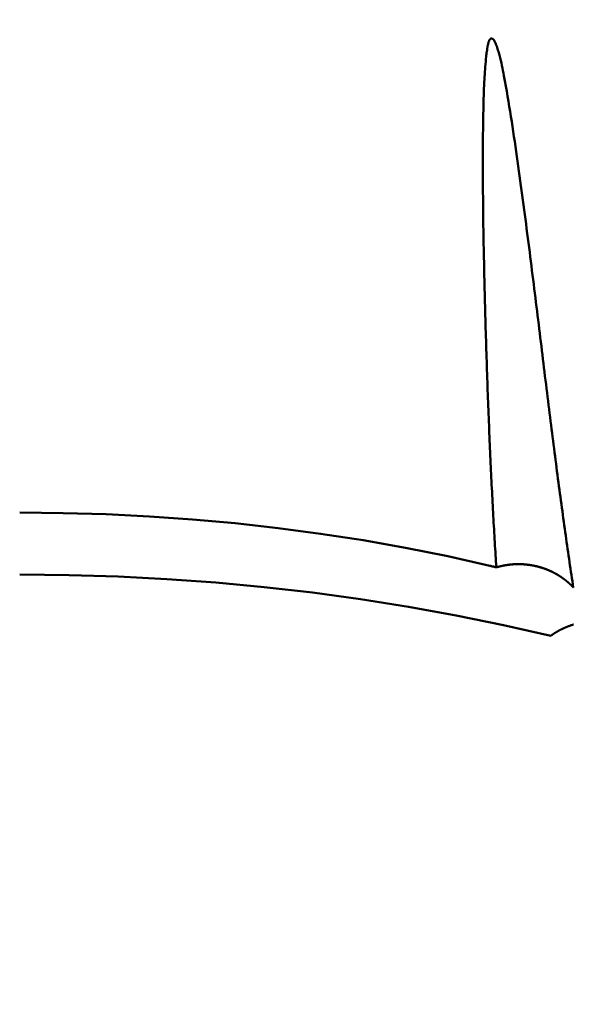
# Model space of a CAD drawing. Extents: x -50 to 92, y -69 to 65.
# Drawn here: x 37 to 38, y -2 to -1 of the extents above; entities that cross this region are included whole.
import ezdxf

# ---------------------------------------------------------------- set-up
doc = ezdxf.new("R2010")
doc.units = 0
doc.header["$PDMODE"] = 1
for name, color, linetype, lineweight in [('1', 4, 'Continuous', 50), ('2', 7, 'Continuous', 25), ('SK2', 7, 'Continuous', 25)]:
    doc.layers.add(name, color=color, linetype=linetype, lineweight=lineweight)
doc.styles.add('STANDARD 3.5 mm', font='monos.ttf', dxfattribs={"height": 3.5})
doc.dimstyles.new('AM_DIN', dxfattribs={"dimtxt": 3.5, "dimasz": 2.5, "dimexe": 2, "dimexo": 1, "dimgap": 1, "dimtad": 1, "dimdsep": 46, "dimtxsty": 'STANDARD 3.5 mm', "dimcen": 0.09, "dimadec": 0, "dimazin": 2, "dimtm": 1e-09, "dimtfac": 0.707107, "dimtmove": 0, "dimatfit": 3, "dimfxl": 1, "dimtolj": 1, "dimlwd": -1, "dimlwe": -1, "dimarcsym": 0})

# ---------------------------------------------------------------- blocks, each defined once
blk = doc.blocks.new('*D7')
at = {"layer": '2', "color": 0}
for p, q in [((22, -2.95), (22, -32)), ((47, -3), (47, -32)), ((24.5, -30), (44.5, -30))]:
    blk.add_line(p, q, dxfattribs=at)
for points in [[(24.5, -29.5833), (24.5, -30.4167), (22, -30)], [(44.5, -30.4167), (44.5, -29.5833), (47, -30)]]:
    blk.add_solid(points, dxfattribs=at)
at = {"layer": 'DEFPOINTS', "color": 0}
for p in [(22, -1.95), (47, -2), (47, -20)]:
    blk.add_point(p, dxfattribs=at)
at = {"layer": '2', "color": 0, "insert": (34.5, -27.1887), "char_height": 3.5, "attachment_point": 5, "style": 'STANDARD 3.5 mm'}
blk.add_mtext('\\A1;25.0', dxfattribs=at)
blk = doc.blocks.new('*D8')
at = {"layer": '2', "color": 0}
for p, q in [((0, -1), (0, -47)), ((49, -1), (49, -47)), ((2.5, -45), (46.5, -45))]:
    blk.add_line(p, q, dxfattribs=at)
for points in [[(2.5, -44.5833), (2.5, -45.4167), (0, -45)], [(46.5, -45.4167), (46.5, -44.5833), (49, -45)]]:
    blk.add_solid(points, dxfattribs=at)
at = {"layer": 'DEFPOINTS', "color": 0}
for p in [(0, 0), (49, 0), (49, -30)]:
    blk.add_point(p, dxfattribs=at)
at = {"layer": '2', "color": 0, "insert": (24.5, -42.1887), "char_height": 3.5, "attachment_point": 5, "style": 'STANDARD 3.5 mm'}
blk.add_mtext('\\A1;49.0', dxfattribs=at)
blk = doc.blocks.new('*D9')
at = {"layer": 'DEFPOINTS', "color": 0}
for p in [(49, 0), (-23, -1.5), (49, -50)]:
    blk.add_point(p, dxfattribs=at)
at = {"layer": 'SK2', "color": 0}
for p, q in [((49, -1), (49, -62)), ((-23, -2.5), (-23, -62)), ((-20.5, -60), (46.5, -60))]:
    blk.add_line(p, q, dxfattribs=at)
for points in [[(-20.5, -59.5833), (-20.5, -60.4167), (-23, -60)], [(46.5, -60.4167), (46.5, -59.5833), (49, -60)]]:
    blk.add_solid(points, dxfattribs=at)
at = {"layer": 'SK2', "color": 0, "insert": (13, -57.1887), "char_height": 3.5, "attachment_point": 5, "style": 'STANDARD 3.5 mm'}
blk.add_mtext('\\A1;72.0', dxfattribs=at)

msp = doc.modelspace()

# ---------------------------------------------------------------- linework, layer by layer
at = {"layer": '1'}
for points in [[(37.9562, -1.749), (37.9558, -1.7442), (37.9555, -1.7392), (37.9552, -1.7343), (37.9549, -1.7293), (37.9546, -1.7243), (37.9543, -1.7192), (37.9539, -1.7141), (37.9536, -1.709), (37.9533, -1.7038), (37.953, -1.6987), (37.9527, -1.6934), (37.9524, -1.6882), (37.9521, -1.6829), (37.9518, -1.6776), (37.9515, -1.6722), (37.9512, -1.6668), (37.9509, -1.6614), (37.9506, -1.656), (37.9503, -1.6505), (37.95, -1.645), (37.9498, -1.6395), (37.9495, -1.6339), (37.9492, -1.6283), (37.9489, -1.6227), (37.9486, -1.617), (37.9483, -1.6113), (37.9481, -1.6056), (37.9478, -1.5998), (37.9475, -1.594), (37.9472, -1.5882), (37.947, -1.5824), (37.9467, -1.5765), (37.9464, -1.5706), (37.9462, -1.5646), (37.9459, -1.5587), (37.9457, -1.5527), (37.9454, -1.5467), (37.9451, -1.5406), (37.9449, -1.5345), (37.9446, -1.5284), (37.9444, -1.5223), (37.9441, -1.5161), (37.9439, -1.5099), (37.9436, -1.5037), (37.9434, -1.4974), (37.9432, -1.4911), (37.9429, -1.4848), (37.9427, -1.4785), (37.9425, -1.4721), (37.9422, -1.4657), (37.942, -1.4593), (37.9418, -1.4529), (37.9415, -1.4464), (37.9413, -1.4399), (37.9411, -1.4334), (37.9409, -1.4268), (37.9407, -1.4202), (37.9404, -1.4136), (37.9402, -1.407), (37.94, -1.4003), (37.9398, -1.3936), (37.9396, -1.3869), (37.9394, -1.3802), (37.9392, -1.3734), (37.939, -1.3666), (37.9388, -1.3598), (37.9386, -1.3529), (37.9384, -1.3461), (37.9382, -1.3392), (37.9381, -1.3322), (37.9379, -1.3253), (37.9377, -1.3183), (37.9375, -1.3113), (37.9373, -1.3042), (37.9372, -1.2971), (37.937, -1.29), (37.9368, -1.2829), (37.9367, -1.2758), (37.9365, -1.2686), (37.9364, -1.2614), (37.9362, -1.2541), (37.9361, -1.2469), (37.9359, -1.2396), (37.9358, -1.2322), (37.9357, -1.2249), (37.9356, -1.2175), (37.9355, -1.2101), (37.9353, -1.2027), (37.9352, -1.1952), (37.9351, -1.1877), (37.935, -1.1802), (37.935, -1.1727), (37.9349, -1.1651), (37.9348, -1.1575), (37.9347, -1.1499), (37.9347, -1.1423), (37.9346, -1.1346), (37.9346, -1.1269), (37.9346, -1.1192), (37.9345, -1.1115), (37.9345, -1.1037), (37.9345, -1.0959), (37.9345, -1.0881), (37.9346, -1.0803), (37.9346, -1.0725), (37.9346, -1.0646), (37.9347, -1.0568), (37.9348, -1.0489), (37.9349, -1.041), (37.935, -1.033), (37.9352, -1.0251), (37.9354, -1.0171), (37.9356, -1.0091), (37.9358, -1.0011), (37.936, -0.9931), (37.9363, -0.985), (37.9367, -0.977), (37.9369, -0.973), (37.9371, -0.9689), (37.9373, -0.9649), (37.9376, -0.9609), (37.9378, -0.9568), (37.9381, -0.9528), (37.9384, -0.9487), (37.9387, -0.9447), (37.9391, -0.9406), (37.9394, -0.9366), (37.9399, -0.9326), (37.9401, -0.9306), (37.9404, -0.9285), (37.9406, -0.9265), (37.9409, -0.9245), (37.9412, -0.9225), (37.9415, -0.9205), (37.9422, -0.9165), (37.9426, -0.9145), (37.9428, -0.9135), (37.943, -0.9125), (37.9432, -0.9115), (37.9435, -0.9105), (37.9438, -0.9096), (37.9442, -0.9086), (37.9445, -0.9077), (37.9449, -0.9068), (37.9454, -0.9059), (37.9459, -0.905), (37.946, -0.9048), (37.9462, -0.9046), (37.9463, -0.9045), (37.9465, -0.9043), (37.9467, -0.9042), (37.9469, -0.9041), (37.947, -0.904), (37.9472, -0.9039), (37.9475, -0.9038), (37.9477, -0.9037), (37.9479, -0.9037), (37.9481, -0.9037), (37.9483, -0.9037), (37.9486, -0.9037), (37.949, -0.9037), (37.9495, -0.9039), (37.95, -0.904), (37.9504, -0.9042), (37.9509, -0.9045), (37.9513, -0.9048), (37.9517, -0.9052), (37.952, -0.9056), (37.9522, -0.9058), (37.9524, -0.9061), (37.9529, -0.907), (37.9534, -0.908), (37.9539, -0.909), (37.9544, -0.91), (37.9548, -0.911), (37.9552, -0.912), (37.956, -0.914), (37.9567, -0.9161), (37.9574, -0.9181), (37.9581, -0.9201), (37.9587, -0.9222), (37.9594, -0.9242), (37.96, -0.9263), (37.9606, -0.9283), (37.9611, -0.9304), (37.9617, -0.9324), (37.9622, -0.9345), (37.9627, -0.9365), (37.9632, -0.9386), (37.9642, -0.9427), (37.9651, -0.9468), (37.9659, -0.9509), (37.9667, -0.955), (37.9675, -0.9592), (37.9683, -0.9633), (37.9697, -0.9715), (37.9712, -0.9796), (37.9727, -0.9878), (37.9741, -0.9959), (37.9755, -1.0041), (37.9768, -1.0122), (37.9781, -1.0203), (37.9794, -1.0283), (37.9807, -1.0364), (37.9819, -1.0444), (37.9831, -1.0524), (37.9843, -1.0604), (37.9855, -1.0683), (37.9867, -1.0763), (37.9878, -1.0842), (37.989, -1.0921), (37.9901, -1.0999), (37.9912, -1.1078), (37.9923, -1.1156), (37.9934, -1.1234), (37.9944, -1.1312), (37.9955, -1.1389), (37.9966, -1.1466), (37.9976, -1.1543), (37.9986, -1.162), (37.9996, -1.1697), (38.0007, -1.1773), (38.0017, -1.1849), (38.0027, -1.1925), (38.0037, -1.2001), (38.0046, -1.2076), (38.0056, -1.2151), (38.0066, -1.2226), (38.0076, -1.2301), (38.0085, -1.2376), (38.0095, -1.245), (38.0104, -1.2524), (38.0114, -1.2598), (38.0123, -1.2671), (38.0132, -1.2745), (38.0141, -1.2818), (38.0151, -1.2891), (38.016, -1.2964), (38.0169, -1.3036), (38.0178, -1.3108), (38.0187, -1.318), (38.0196, -1.3252), (38.0204, -1.3323), (38.0213, -1.3395), (38.0222, -1.3466), (38.0231, -1.3536), (38.0239, -1.3607), (38.0248, -1.3677), (38.0256, -1.3747), (38.0265, -1.3817), (38.0274, -1.3886), (38.0282, -1.3956), (38.029, -1.4025), (38.0299, -1.4094), (38.0307, -1.4162), (38.0316, -1.423), (38.0324, -1.4298), (38.0332, -1.4365), (38.034, -1.4433), (38.0349, -1.45), (38.0357, -1.4566), (38.0365, -1.4633), (38.0373, -1.4699), (38.0381, -1.4764), (38.039, -1.483), (38.0398, -1.4895), (38.0406, -1.496), (38.0414, -1.5024), (38.0422, -1.5088), (38.043, -1.5152), (38.0438, -1.5216), (38.0446, -1.5279), (38.0454, -1.5342), (38.0462, -1.5404), (38.047, -1.5467), (38.0478, -1.5529), (38.0485, -1.5591), (38.0493, -1.5652), (38.0501, -1.5713), (38.0509, -1.5774), (38.0517, -1.5834), (38.0525, -1.5895), (38.0532, -1.5955), (38.054, -1.6014), (38.0548, -1.6074), (38.0556, -1.6133), (38.0564, -1.6191), (38.0571, -1.625), (38.0579, -1.6308), (38.0587, -1.6365), (38.0594, -1.6423), (38.0602, -1.648), (38.061, -1.6537), (38.0618, -1.6594), (38.0625, -1.665), (38.0633, -1.6706), (38.0641, -1.6762), (38.0648, -1.6817), (38.0656, -1.6872), (38.0664, -1.6927), (38.0671, -1.6981), (38.0679, -1.7035), (38.0686, -1.7089), (38.0694, -1.7143), (38.0702, -1.7196), (38.0709, -1.7249), (38.0717, -1.7302), (38.0725, -1.7354), (38.0732, -1.7406), (38.074, -1.7458), (38.0748, -1.7509), (38.0755, -1.756), (38.0763, -1.7611), (38.077, -1.7662), (38.0778, -1.7712), (38.0786, -1.7762), (38.0793, -1.7812)], [(37.1934, -1.6615), (37.2628, -1.6622), (37.332, -1.6642), (37.401, -1.6676), (37.4698, -1.6724), (37.5384, -1.6786), (37.6068, -1.6862), (37.675, -1.6953), (37.743, -1.7058), (37.8107, -1.7179), (37.8783, -1.7314), (37.9457, -1.7466)], [(37.9457, -1.7466), (37.9466, -1.7468), (37.9476, -1.747), (37.9485, -1.7472), (37.9495, -1.7475), (37.9505, -1.7477), (37.9514, -1.7479), (37.9524, -1.7481), (37.9533, -1.7484), (37.9543, -1.7486), (37.9552, -1.7488), (37.9562, -1.749)], [(37.966, -1.7466), (37.9659, -1.7466), (37.9659, -1.7466), (37.9658, -1.7466), (37.9657, -1.7466), (37.9656, -1.7466), (37.9656, -1.7467), (37.9655, -1.7467), (37.9654, -1.7467), (37.9653, -1.7467), (37.9652, -1.7467), (37.9652, -1.7467), (37.9651, -1.7468), (37.965, -1.7468), (37.9649, -1.7468), (37.9649, -1.7468), (37.9648, -1.7468), (37.9647, -1.7468), (37.9646, -1.7469), (37.9645, -1.7469), (37.9645, -1.7469), (37.9644, -1.7469), (37.9643, -1.7469), (37.9642, -1.7469), (37.9642, -1.747), (37.9641, -1.747), (37.964, -1.747), (37.9639, -1.747), (37.9638, -1.747), (37.9638, -1.747), (37.9637, -1.7471), (37.9636, -1.7471), (37.9635, -1.7471), (37.9635, -1.7471), (37.9634, -1.7471), (37.9633, -1.7472), (37.9632, -1.7472), (37.9631, -1.7472), (37.9631, -1.7472), (37.963, -1.7472), (37.9629, -1.7472), (37.9628, -1.7473), (37.9628, -1.7473), (37.9627, -1.7473), (37.9626, -1.7473), (37.9625, -1.7473), (37.9624, -1.7474), (37.9624, -1.7474), (37.9623, -1.7474), (37.9622, -1.7474), (37.9621, -1.7474), (37.9621, -1.7474), (37.962, -1.7475), (37.9619, -1.7475), (37.9618, -1.7475), (37.9618, -1.7475), (37.9617, -1.7475), (37.9616, -1.7476), (37.9615, -1.7476), (37.9614, -1.7476), (37.9614, -1.7476), (37.9613, -1.7476), (37.9612, -1.7477), (37.9611, -1.7477), (37.9611, -1.7477), (37.961, -1.7477), (37.9609, -1.7477), (37.9608, -1.7478), (37.9607, -1.7478), (37.9607, -1.7478), (37.9606, -1.7478), (37.9605, -1.7478), (37.9604, -1.7479), (37.9604, -1.7479), (37.9603, -1.7479), (37.9602, -1.7479), (37.9601, -1.7479), (37.9601, -1.748), (37.96, -1.748), (37.9599, -1.748), (37.9598, -1.748), (37.9597, -1.748), (37.9597, -1.7481), (37.9596, -1.7481), (37.9595, -1.7481), (37.9594, -1.7481), (37.9594, -1.7481), (37.9593, -1.7482), (37.9592, -1.7482), (37.9591, -1.7482), (37.9591, -1.7482), (37.959, -1.7482), (37.9589, -1.7483), (37.9588, -1.7483), (37.9587, -1.7483), (37.9587, -1.7483), (37.9586, -1.7483), (37.9585, -1.7484), (37.9584, -1.7484), (37.9584, -1.7484), (37.9583, -1.7484), (37.9582, -1.7485), (37.9581, -1.7485), (37.9581, -1.7485), (37.958, -1.7485), (37.9579, -1.7485), (37.9578, -1.7486), (37.9578, -1.7486), (37.9577, -1.7486), (37.9576, -1.7486), (37.9575, -1.7486), (37.9574, -1.7487), (37.9574, -1.7487), (37.9573, -1.7487), (37.9572, -1.7487), (37.9571, -1.7488), (37.9571, -1.7488), (37.957, -1.7488), (37.9569, -1.7488), (37.9568, -1.7488), (37.9568, -1.7489), (37.9567, -1.7489), (37.9566, -1.7489), (37.9565, -1.7489), (37.9565, -1.749), (37.9564, -1.749), (37.9563, -1.749), (37.9562, -1.749), (37.9562, -1.749)], [(38.0169, -1.7466), (38.0167, -1.7465), (38.0166, -1.7465), (38.0164, -1.7464), (38.0162, -1.7464), (38.016, -1.7464), (38.0158, -1.7463), (38.0156, -1.7463), (38.0154, -1.7462), (38.0152, -1.7462), (38.015, -1.7462), (38.0148, -1.7461), (38.0146, -1.7461), (38.0144, -1.7461), (38.0142, -1.746), (38.014, -1.746), (38.0138, -1.7459), (38.0136, -1.7459), (38.0134, -1.7459), (38.0132, -1.7458), (38.013, -1.7458), (38.0128, -1.7458), (38.0126, -1.7457), (38.0124, -1.7457), (38.0123, -1.7457), (38.0121, -1.7456), (38.0119, -1.7456), (38.0117, -1.7456), (38.0115, -1.7455), (38.0113, -1.7455), (38.0111, -1.7455), (38.0109, -1.7455), (38.0107, -1.7454), (38.0105, -1.7454), (38.0103, -1.7454), (38.0101, -1.7453), (38.0099, -1.7453), (38.0097, -1.7453), (38.0095, -1.7452), (38.0093, -1.7452), (38.0091, -1.7452), (38.0089, -1.7452), (38.0087, -1.7451), (38.0085, -1.7451), (38.0083, -1.7451), (38.0081, -1.7451), (38.0079, -1.745), (38.0077, -1.745), (38.0075, -1.745), (38.0073, -1.7449), (38.0071, -1.7449), (38.0069, -1.7449), (38.0067, -1.7449), (38.0065, -1.7449), (38.0063, -1.7448), (38.0061, -1.7448), (38.0059, -1.7448), (38.0057, -1.7448), (38.0055, -1.7447), (38.0053, -1.7447), (38.0051, -1.7447), (38.0049, -1.7447), (38.0047, -1.7446), (38.0045, -1.7446), (38.0043, -1.7446), (38.0041, -1.7446), (38.0039, -1.7446), (38.0037, -1.7445), (38.0035, -1.7445), (38.0033, -1.7445), (38.0031, -1.7445), (38.0029, -1.7445), (38.0027, -1.7445), (38.0025, -1.7444), (38.0023, -1.7444), (38.0021, -1.7444), (38.0019, -1.7444), (38.0017, -1.7444), (38.0015, -1.7444), (38.0013, -1.7443), (38.0011, -1.7443), (38.0009, -1.7443), (38.0007, -1.7443), (38.0005, -1.7443), (38.0003, -1.7443), (38.0001, -1.7442), (37.9999, -1.7442), (37.9997, -1.7442), (37.9995, -1.7442), (37.9993, -1.7442), (37.9991, -1.7442), (37.9989, -1.7442), (37.9987, -1.7442), (37.9985, -1.7441), (37.9983, -1.7441), (37.9981, -1.7441), (37.9979, -1.7441), (37.9977, -1.7441), (37.9975, -1.7441), (37.9973, -1.7441), (37.9971, -1.7441), (37.9969, -1.7441), (37.9967, -1.7441), (37.9965, -1.7441), (37.9963, -1.744), (37.9961, -1.744), (37.9959, -1.744), (37.9957, -1.744), (37.9955, -1.744), (37.9953, -1.744), (37.9951, -1.744), (37.9949, -1.744), (37.9947, -1.744), (37.9945, -1.744), (37.9943, -1.744), (37.9941, -1.744), (37.9939, -1.744), (37.9937, -1.744), (37.9935, -1.744), (37.9933, -1.744), (37.9931, -1.744), (37.9929, -1.744), (37.9927, -1.744), (37.9925, -1.744), (37.9923, -1.744), (37.9921, -1.744), (37.9919, -1.744), (37.9917, -1.744), (37.9915, -1.7439), (37.9913, -1.7439), (37.9911, -1.744), (37.9909, -1.744), (37.9907, -1.744), (37.9905, -1.744), (37.9903, -1.744), (37.9901, -1.744), (37.9899, -1.744), (37.9897, -1.744), (37.9895, -1.744), (37.9893, -1.744), (37.9891, -1.744), (37.9889, -1.744), (37.9887, -1.744), (37.9885, -1.744), (37.9883, -1.744), (37.9881, -1.744), (37.9879, -1.744), (37.9877, -1.744), (37.9875, -1.744), (37.9873, -1.744), (37.9871, -1.744), (37.9869, -1.744), (37.9867, -1.744), (37.9865, -1.744), (37.9863, -1.744), (37.9861, -1.7441), (37.9859, -1.7441), (37.9857, -1.7441), (37.9855, -1.7441), (37.9853, -1.7441), (37.9851, -1.7441), (37.9849, -1.7441), (37.9847, -1.7441), (37.9845, -1.7441), (37.9843, -1.7441), (37.9841, -1.7442), (37.9839, -1.7442), (37.9837, -1.7442), (37.9835, -1.7442), (37.9833, -1.7442), (37.9831, -1.7442), (37.9829, -1.7442), (37.9827, -1.7442), (37.9825, -1.7443), (37.9823, -1.7443), (37.9821, -1.7443), (37.9819, -1.7443), (37.9817, -1.7443), (37.9815, -1.7443), (37.9813, -1.7443), (37.9811, -1.7444), (37.9809, -1.7444), (37.9807, -1.7444), (37.9805, -1.7444), (37.9803, -1.7444), (37.9801, -1.7445), (37.9799, -1.7445), (37.9797, -1.7445), (37.9795, -1.7445), (37.9793, -1.7445), (37.9791, -1.7445), (37.9789, -1.7446), (37.9789, -1.7446), (37.9788, -1.7446), (37.9788, -1.7446), (37.9788, -1.7446), (37.9788, -1.7446), (37.9786, -1.7446), (37.9783, -1.7446), (37.9781, -1.7446), (37.9779, -1.7447), (37.9777, -1.7447), (37.9775, -1.7447), (37.9773, -1.7447), (37.9771, -1.7448), (37.9769, -1.7448), (37.9767, -1.7448), (37.9765, -1.7448), (37.9763, -1.7449), (37.9761, -1.7449), (37.9759, -1.7449), (37.9757, -1.7449), (37.9755, -1.745), (37.9753, -1.745), (37.9751, -1.745), (37.9749, -1.745), (37.9747, -1.7451), (37.9745, -1.7451), (37.9743, -1.7451), (37.9741, -1.7451), (37.9739, -1.7452), (37.9738, -1.7452), (37.9736, -1.7452), (37.9734, -1.7453), (37.9732, -1.7453), (37.973, -1.7453), (37.9728, -1.7453), (37.9726, -1.7454), (37.9724, -1.7454), (37.9722, -1.7454), (37.972, -1.7455), (37.9718, -1.7455), (37.9716, -1.7455), (37.9714, -1.7456), (37.9712, -1.7456), (37.971, -1.7456), (37.9708, -1.7457), (37.9706, -1.7457), (37.9704, -1.7457), (37.9702, -1.7458), (37.97, -1.7458), (37.9698, -1.7458), (37.9696, -1.7459), (37.9694, -1.7459), (37.9692, -1.7459), (37.969, -1.746), (37.9688, -1.746), (37.9686, -1.746), (37.9684, -1.7461), (37.9682, -1.7461), (37.968, -1.7462), (37.9678, -1.7462), (37.9676, -1.7462), (37.9674, -1.7463), (37.9672, -1.7463), (37.967, -1.7464), (37.9668, -1.7464), (37.9666, -1.7464), (37.9664, -1.7465), (37.9662, -1.7465), (37.966, -1.7466)], [(38.0793, -1.7812), (38.0792, -1.7811), (38.0792, -1.781), (38.0791, -1.7809), (38.079, -1.7808), (38.0789, -1.7807), (38.0788, -1.7806), (38.0787, -1.7805), (38.0786, -1.7804), (38.0785, -1.7803), (38.0784, -1.7802), (38.0783, -1.7801), (38.0782, -1.78), (38.0781, -1.7799), (38.078, -1.7798), (38.0779, -1.7797), (38.0778, -1.7796), (38.0777, -1.7795), (38.0776, -1.7794), (38.0775, -1.7793), (38.0774, -1.7792), (38.0773, -1.7791), (38.0773, -1.779), (38.0772, -1.7789), (38.0771, -1.7788), (38.077, -1.7787), (38.0769, -1.7786), (38.0768, -1.7785), (38.0767, -1.7784), (38.0766, -1.7783), (38.0765, -1.7782), (38.0764, -1.7781), (38.0763, -1.778), (38.0762, -1.7779), (38.0761, -1.7778), (38.076, -1.7777), (38.0759, -1.7776), (38.0758, -1.7775), (38.0757, -1.7774), (38.0756, -1.7773), (38.0755, -1.7772), (38.0754, -1.7771), (38.0753, -1.777), (38.0752, -1.7769), (38.0751, -1.7768), (38.075, -1.7767), (38.0749, -1.7766), (38.0748, -1.7765), (38.0747, -1.7764), (38.0746, -1.7764), (38.0745, -1.7763), (38.0744, -1.7762), (38.0743, -1.7761), (38.0742, -1.776), (38.0741, -1.7759), (38.074, -1.7758), (38.0739, -1.7757), (38.0738, -1.7756), (38.0737, -1.7755), (38.0736, -1.7754), (38.0735, -1.7753), (38.0734, -1.7752), (38.0733, -1.7751), (38.0732, -1.775), (38.0731, -1.7749), (38.073, -1.7748), (38.0729, -1.7748), (38.0728, -1.7747), (38.0727, -1.7746), (38.0726, -1.7745), (38.0725, -1.7744), (38.0724, -1.7743), (38.0723, -1.7742), (38.0722, -1.7741), (38.0721, -1.774), (38.0719, -1.7739), (38.0718, -1.7738), (38.0717, -1.7737), (38.0716, -1.7736), (38.0715, -1.7735), (38.0714, -1.7735), (38.0713, -1.7734), (38.0712, -1.7733), (38.0711, -1.7732), (38.071, -1.7731), (38.0709, -1.773), (38.0708, -1.7729), (38.0707, -1.7728), (38.0706, -1.7727), (38.0705, -1.7726), (38.0704, -1.7725), (38.0703, -1.7725), (38.0702, -1.7724), (38.0701, -1.7723), (38.07, -1.7722), (38.0699, -1.7721), (38.0697, -1.772), (38.0696, -1.7719), (38.0695, -1.7718), (38.0694, -1.7717), (38.0693, -1.7716), (38.0692, -1.7716), (38.0691, -1.7715), (38.069, -1.7714), (38.0689, -1.7713), (38.0688, -1.7712), (38.0687, -1.7711), (38.0686, -1.771), (38.0685, -1.7709), (38.0684, -1.7708), (38.0682, -1.7708), (38.0681, -1.7707), (38.068, -1.7706), (38.0679, -1.7705), (38.0678, -1.7704), (38.0677, -1.7703), (38.0676, -1.7702), (38.0675, -1.7701), (38.0674, -1.7701), (38.0673, -1.77), (38.0672, -1.7699), (38.0671, -1.7698), (38.0669, -1.7697), (38.0668, -1.7696), (38.0667, -1.7695), (38.0666, -1.7695), (38.0665, -1.7694), (38.0664, -1.7693), (38.0663, -1.7692), (38.0662, -1.7691), (38.0661, -1.769), (38.066, -1.769), (38.066, -1.7689), (38.0658, -1.7689), (38.0657, -1.7688), (38.0656, -1.7687), (38.0655, -1.7686), (38.0654, -1.7685), (38.0653, -1.7684), (38.0652, -1.7683), (38.0651, -1.7683), (38.065, -1.7682), (38.0649, -1.7681), (38.0647, -1.768), (38.0646, -1.7679), (38.0645, -1.7678), (38.0644, -1.7678), (38.0643, -1.7677), (38.0642, -1.7676), (38.0641, -1.7675), (38.064, -1.7674), (38.0638, -1.7673), (38.0637, -1.7673), (38.0636, -1.7672), (38.0635, -1.7671), (38.0634, -1.767), (38.0633, -1.7669), (38.0632, -1.7668), (38.0631, -1.7668), (38.0629, -1.7667), (38.0628, -1.7666), (38.0627, -1.7665), (38.0626, -1.7664), (38.0625, -1.7664), (38.0624, -1.7663), (38.0623, -1.7662), (38.0622, -1.7661), (38.062, -1.766), (38.0619, -1.766), (38.0618, -1.7659), (38.0617, -1.7658), (38.0616, -1.7657), (38.0615, -1.7656), (38.0613, -1.7656), (38.0612, -1.7655), (38.0611, -1.7654), (38.061, -1.7653), (38.0609, -1.7652), (38.0608, -1.7652), (38.0607, -1.7651), (38.0605, -1.765), (38.0604, -1.7649), (38.0603, -1.7648), (38.0602, -1.7648), (38.0601, -1.7647), (38.06, -1.7646), (38.0598, -1.7645), (38.0597, -1.7644), (38.0596, -1.7644), (38.0595, -1.7643), (38.0594, -1.7642), (38.0593, -1.7641), (38.0591, -1.7641), (38.059, -1.764), (38.0589, -1.7639), (38.0588, -1.7638), (38.0587, -1.7637), (38.0586, -1.7637), (38.0584, -1.7636), (38.0583, -1.7635), (38.0582, -1.7634), (38.0581, -1.7634), (38.058, -1.7633), (38.0578, -1.7632), (38.0577, -1.7631), (38.0576, -1.7631), (38.0575, -1.763), (38.0574, -1.7629), (38.0573, -1.7628), (38.0571, -1.7628), (38.057, -1.7627), (38.0569, -1.7626), (38.0568, -1.7625), (38.0567, -1.7625), (38.0565, -1.7624), (38.0564, -1.7623), (38.0563, -1.7622), (38.0562, -1.7622), (38.0561, -1.7621), (38.0559, -1.762), (38.0558, -1.7619), (38.0557, -1.7619), (38.0556, -1.7618), (38.0555, -1.7617), (38.0553, -1.7616), (38.0552, -1.7616), (38.0551, -1.7615), (38.055, -1.7614), (38.0549, -1.7613), (38.0547, -1.7613), (38.0546, -1.7612), (38.0545, -1.7611), (38.0544, -1.7611), (38.0542, -1.761), (38.0541, -1.7609), (38.054, -1.7608), (38.0539, -1.7608), (38.0538, -1.7607), (38.0536, -1.7606), (38.0535, -1.7606), (38.0534, -1.7605), (38.0533, -1.7604), (38.0531, -1.7603), (38.053, -1.7603), (38.0529, -1.7602), (38.0528, -1.7601), (38.0527, -1.7601), (38.0525, -1.76), (38.0524, -1.7599), (38.0523, -1.7598), (38.0522, -1.7598), (38.052, -1.7597), (38.0519, -1.7596), (38.0518, -1.7596), (38.0517, -1.7595), (38.0515, -1.7594), (38.0514, -1.7594), (38.0513, -1.7593), (38.0512, -1.7592), (38.051, -1.7592), (38.0509, -1.7591), (38.0508, -1.759), (38.0507, -1.7589), (38.0506, -1.7589), (38.0504, -1.7588), (38.0503, -1.7587), (38.0502, -1.7587), (38.0501, -1.7586), (38.0499, -1.7585), (38.0498, -1.7585), (38.0497, -1.7584), (38.0496, -1.7583), (38.0494, -1.7583), (38.0493, -1.7582), (38.0492, -1.7581), (38.049, -1.7581), (38.0489, -1.758), (38.0488, -1.7579), (38.0487, -1.7579), (38.0485, -1.7578), (38.0484, -1.7577), (38.0483, -1.7577), (38.0482, -1.7576), (38.048, -1.7575), (38.0479, -1.7575), (38.0478, -1.7574), (38.0477, -1.7574), (38.0475, -1.7573), (38.0474, -1.7572), (38.0473, -1.7572), (38.0472, -1.7571), (38.047, -1.757), (38.0469, -1.757), (38.0468, -1.7569), (38.0466, -1.7568), (38.0465, -1.7568), (38.0464, -1.7567), (38.0463, -1.7566), (38.0461, -1.7566), (38.046, -1.7565), (38.0459, -1.7565), (38.0458, -1.7564), (38.0456, -1.7563), (38.0455, -1.7563), (38.0454, -1.7562), (38.0452, -1.7561), (38.0451, -1.7561), (38.045, -1.756), (38.0449, -1.756), (38.0447, -1.7559), (38.0446, -1.7558), (38.0445, -1.7558), (38.0443, -1.7557), (38.0442, -1.7557), (38.0441, -1.7556), (38.044, -1.7555), (38.0438, -1.7555), (38.0437, -1.7554), (38.0436, -1.7554), (38.0434, -1.7553), (38.0433, -1.7552), (38.0432, -1.7552), (38.043, -1.7551), (38.0429, -1.7551), (38.0428, -1.755), (38.0427, -1.7549), (38.0425, -1.7549), (38.0424, -1.7548), (38.0423, -1.7548), (38.0421, -1.7547), (38.042, -1.7546), (38.0419, -1.7546), (38.0417, -1.7545), (38.0416, -1.7545), (38.0415, -1.7544), (38.0414, -1.7544), (38.0412, -1.7543), (38.0411, -1.7542), (38.041, -1.7542), (38.0408, -1.7541), (38.0407, -1.7541), (38.0406, -1.754), (38.0404, -1.754), (38.0403, -1.7539), (38.0402, -1.7538), (38.04, -1.7538), (38.0399, -1.7537), (38.0398, -1.7537), (38.0397, -1.7536), (38.0395, -1.7536), (38.0394, -1.7535), (38.0393, -1.7535), (38.0391, -1.7534), (38.039, -1.7533), (38.0389, -1.7533), (38.0387, -1.7532), (38.0386, -1.7532), (38.0385, -1.7531), (38.0383, -1.7531), (38.0382, -1.753), (38.0381, -1.753), (38.0379, -1.7529), (38.0378, -1.7529), (38.0377, -1.7528), (38.0375, -1.7527), (38.0374, -1.7527), (38.0373, -1.7526), (38.0371, -1.7526), (38.037, -1.7525), (38.0369, -1.7525), (38.0367, -1.7524), (38.0366, -1.7524), (38.0365, -1.7523), (38.0363, -1.7523), (38.0362, -1.7522), (38.0361, -1.7522), (38.0359, -1.7521), (38.0358, -1.7521), (38.0357, -1.752), (38.0355, -1.752), (38.0354, -1.7519), (38.0353, -1.7519), (38.0351, -1.7518), (38.035, -1.7518), (38.0349, -1.7517), (38.0347, -1.7517), (38.0346, -1.7516), (38.0345, -1.7516), (38.0343, -1.7515), (38.0342, -1.7515), (38.0341, -1.7514), (38.0339, -1.7514), (38.0338, -1.7513), (38.0337, -1.7513), (38.0335, -1.7512), (38.0334, -1.7512), (38.0333, -1.7511), (38.0331, -1.7511), (38.033, -1.751), (38.0329, -1.751), (38.0327, -1.7509), (38.0327, -1.7509), (38.0326, -1.7509), (38.0326, -1.7509), (38.0325, -1.7508), (38.0323, -1.7508), (38.0322, -1.7508), (38.032, -1.7507), (38.0319, -1.7507), (38.0318, -1.7506), (38.0316, -1.7506), (38.0315, -1.7505), (38.0314, -1.7505), (38.0312, -1.7504), (38.0311, -1.7504), (38.031, -1.7503), (38.0308, -1.7503), (38.0307, -1.7502), (38.0305, -1.7502), (38.0304, -1.7502), (38.0303, -1.7501), (38.0301, -1.7501), (38.03, -1.75), (38.0299, -1.75), (38.0297, -1.7499), (38.0296, -1.7499), (38.0294, -1.7498), (38.0293, -1.7498), (38.0292, -1.7498), (38.029, -1.7497), (38.0289, -1.7497), (38.0287, -1.7496), (38.0286, -1.7496), (38.0285, -1.7495), (38.0283, -1.7495), (38.0282, -1.7494), (38.0281, -1.7494), (38.0279, -1.7494), (38.0278, -1.7493), (38.0276, -1.7493), (38.0275, -1.7492), (38.0274, -1.7492), (38.0272, -1.7492), (38.0271, -1.7491), (38.0269, -1.7491), (38.0268, -1.749), (38.0267, -1.749), (38.0265, -1.7489), (38.0264, -1.7489), (38.0262, -1.7489), (38.0261, -1.7488), (38.026, -1.7488), (38.0258, -1.7487), (38.0257, -1.7487), (38.0256, -1.7487), (38.0254, -1.7486), (38.0253, -1.7486), (38.0251, -1.7485), (38.025, -1.7485), (38.0249, -1.7485), (38.0247, -1.7484), (38.0246, -1.7484), (38.0244, -1.7484), (38.0243, -1.7483), (38.0242, -1.7483), (38.024, -1.7482), (38.0239, -1.7482), (38.0237, -1.7482), (38.0236, -1.7481), (38.0234, -1.7481), (38.0233, -1.7481), (38.0232, -1.748), (38.023, -1.748), (38.0229, -1.7479), (38.0227, -1.7479), (38.0226, -1.7479), (38.0225, -1.7478), (38.0223, -1.7478), (38.0222, -1.7478), (38.022, -1.7477), (38.0219, -1.7477), (38.0218, -1.7477), (38.0216, -1.7476), (38.0215, -1.7476), (38.0213, -1.7476), (38.0212, -1.7475), (38.0211, -1.7475), (38.0209, -1.7474), (38.0208, -1.7474), (38.0206, -1.7474), (38.0205, -1.7473), (38.0203, -1.7473), (38.0202, -1.7473), (38.0201, -1.7472), (38.0199, -1.7472), (38.0198, -1.7472), (38.0196, -1.7471), (38.0195, -1.7471), (38.0194, -1.7471), (38.0192, -1.747), (38.0191, -1.747), (38.0189, -1.747), (38.0188, -1.747), (38.0186, -1.7469), (38.0185, -1.7469), (38.0184, -1.7469), (38.0182, -1.7468), (38.0181, -1.7468), (38.0179, -1.7468), (38.0178, -1.7467), (38.0177, -1.7467), (38.0175, -1.7467), (38.0174, -1.7466), (38.0172, -1.7466), (38.0171, -1.7466), (38.0169, -1.7466)], [(38.0432, -1.8585), (37.9676, -1.8414), (37.8917, -1.826), (37.8154, -1.8122), (37.7388, -1.8), (37.6619, -1.7895), (37.5846, -1.7806), (37.5071, -1.7734), (37.4291, -1.7678), (37.3509, -1.7638), (37.2723, -1.7614), (37.1934, -1.7606)], [(38.0432, -1.8585), (38.0433, -1.8584), (38.0435, -1.8583), (38.0436, -1.8582), (38.0438, -1.8581), (38.0439, -1.858), (38.0441, -1.8579), (38.0444, -1.8576), (38.0447, -1.8574), (38.045, -1.8572), (38.0453, -1.857), (38.0454, -1.8569), (38.0456, -1.8568), (38.0457, -1.8567), (38.0459, -1.8566), (38.046, -1.8565), (38.0462, -1.8564), (38.0463, -1.8563), (38.0465, -1.8562), (38.0466, -1.8561), (38.0468, -1.856), (38.0469, -1.8559), (38.0471, -1.8558), (38.0472, -1.8556), (38.0474, -1.8555), (38.0475, -1.8554), (38.0477, -1.8553), (38.0478, -1.8552), (38.048, -1.8551), (38.0481, -1.855), (38.0483, -1.8549), (38.0484, -1.8548), (38.0486, -1.8547), (38.0489, -1.8545), (38.0492, -1.8543), (38.0495, -1.8541), (38.0498, -1.8539), (38.0502, -1.8537), (38.0505, -1.8535), (38.0508, -1.8533), (38.0511, -1.8532), (38.0514, -1.853), (38.0517, -1.8528), (38.0521, -1.8526), (38.0524, -1.8524), (38.0527, -1.8522), (38.053, -1.852), (38.0533, -1.8518), (38.0537, -1.8516), (38.054, -1.8514), (38.0543, -1.8513), (38.0546, -1.8511), (38.055, -1.8509), (38.0553, -1.8507), (38.0556, -1.8505), (38.0559, -1.8503), (38.0563, -1.8502), (38.0566, -1.85), (38.0569, -1.8498), (38.0573, -1.8496), (38.0576, -1.8494), (38.0579, -1.8493), (38.0583, -1.8491), (38.0586, -1.8489), (38.0589, -1.8487), (38.0593, -1.8486), (38.0596, -1.8484), (38.06, -1.8482), (38.0603, -1.8481), (38.0606, -1.8479), (38.061, -1.8477), (38.0613, -1.8476), (38.0617, -1.8474), (38.062, -1.8472), (38.0624, -1.8471), (38.0627, -1.8469), (38.063, -1.8467), (38.0634, -1.8466), (38.0637, -1.8464), (38.0641, -1.8463), (38.0644, -1.8461), (38.0648, -1.846), (38.0651, -1.8458), (38.0655, -1.8456), (38.0658, -1.8455), (38.0662, -1.8453), (38.0665, -1.8452), (38.0669, -1.845), (38.0672, -1.8449), (38.0676, -1.8447), (38.068, -1.8446), (38.0683, -1.8444), (38.0687, -1.8443), (38.069, -1.8441), (38.0694, -1.844), (38.0697, -1.8439), (38.0701, -1.8437), (38.0705, -1.8436), (38.0708, -1.8434), (38.0712, -1.8433), (38.0715, -1.8432), (38.0719, -1.843), (38.0723, -1.8429), (38.0726, -1.8428), (38.073, -1.8426), (38.0734, -1.8425), (38.0737, -1.8424), (38.0741, -1.8422), (38.0744, -1.8421), (38.0748, -1.842), (38.0752, -1.8418), (38.0755, -1.8417), (38.0759, -1.8416), (38.0763, -1.8415), (38.0766, -1.8414), (38.077, -1.8412), (38.0774, -1.8411), (38.0778, -1.841), (38.0781, -1.8409), (38.0785, -1.8408), (38.0789, -1.8406), (38.0792, -1.8405), (38.0796, -1.8404)]]:
    msp.add_lwpolyline(points, dxfattribs=at)

# ---------------------------------------------------------------- dimensions: what is measured, and where the dimension line sits
at = {"layer": '2'}
for base, p1, p2, picture, middle in [((49, -45), (0, 0), (49, 0), '*D8', (24.5, -45)), ((47, -30), (22, -1.95), (47, -2), '*D7', (34.5, -30))]:
    dim = msp.add_linear_dim(base=base, p1=p1, p2=p2, dimstyle='AM_DIN', override={"dimdec": 1, "dimzin": 0}, dxfattribs=at)
    dim.commit()
    dim.dimension.update_dxf_attribs({"geometry": picture, "text_midpoint": middle, "dimtype": 160})
at = {"layer": 'SK2'}
dim = msp.add_linear_dim(base=(49, -60), p1=(-23, -1.5), p2=(49, 0), dimstyle='AM_DIN', override={"dimdec": 1, "dimzin": 0}, dxfattribs=at)
dim.commit()
dim.dimension.update_dxf_attribs({"geometry": '*D9', "text_midpoint": (13, -60), "dimtype": 160})

doc.saveas('drawing.dxf')
